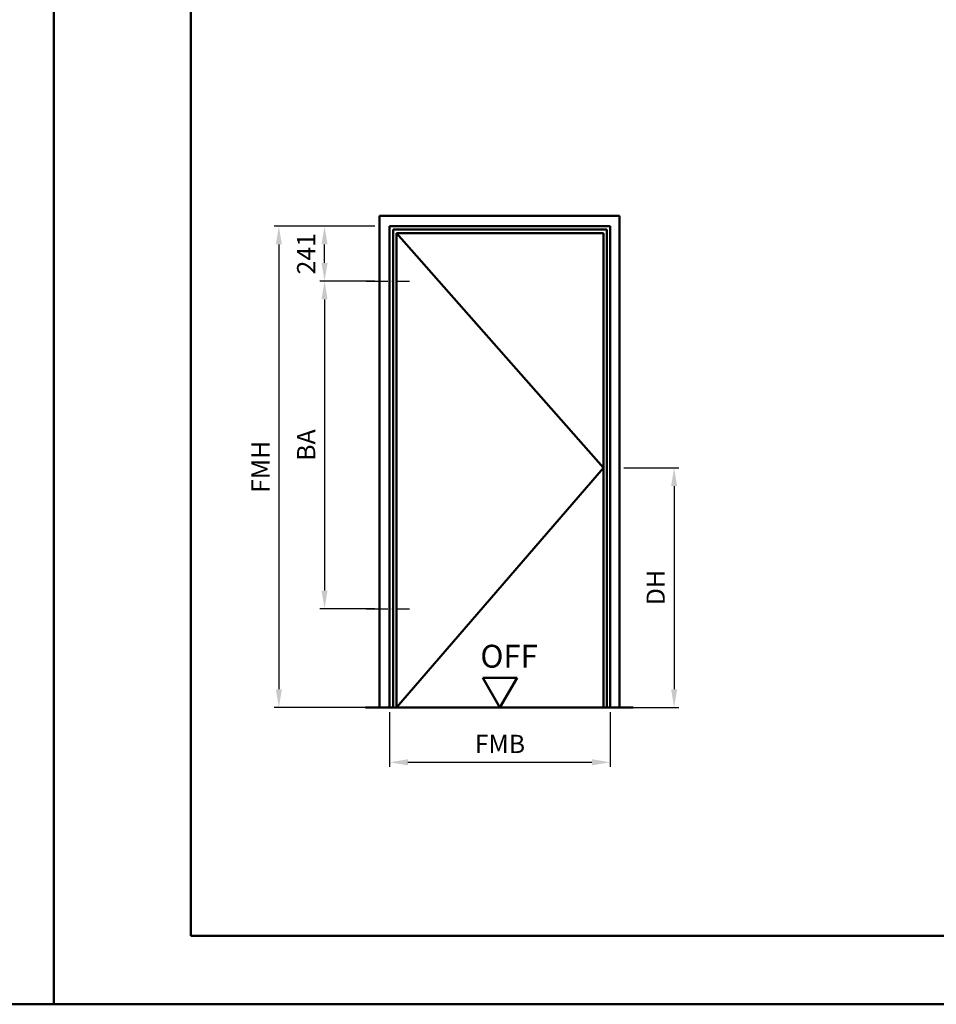
# Model space of a CAD drawing. Units: millimetres. Extents: x 0 to 3780, y -31 to 445.
# Drawn here: x 3143 to 3343, y 0 to 216 of the extents above; entities that cross this region are included whole.
import ezdxf

# ---------------------------------------------------------------- set-up
doc = ezdxf.new("R2010")
doc.units = ezdxf.units.MM
doc.linetypes.add('AM_DIN_G_W050', pattern=[13.75, 9.75, -1.5, 1, -1.5])
doc.linetypes.add('AM_DIN_G_W050x2', pattern=[6.875, 4.75, -0.875, 0.375, -0.875])
for name, color, linetype, lineweight in [('AM_0', 7, 'Continuous', 50), ('AM_1', 14, 'Continuous', 50), ('AM_5', 3, 'Continuous', 25), ('AM_7', 4, 'AM_DIN_G_W050', 25), ('AM_BOR', 7, 'Continuous', 50)]:
    doc.layers.add(name, color=color, linetype=linetype, lineweight=lineweight)
doc.layers.add('AM_12', color=7, linetype='Continuous', lineweight=50, plot=False)
doc.styles.get("Standard").update_dxf_attribs({"font": 'isocp.shx'})
doc.dimstyles.new('AM_DIN', dxfattribs={"dimtxt": 4, "dimasz": 4, "dimexe": 1, "dimexo": 1, "dimgap": 1.5, "dimtad": 1, "dimdsep": 46, "dimtxsty": 'Standard', "dimcen": 0, "dimclrd": 256, "dimclre": 256, "dimclrt": 2, "dimazin": 2, "dimtp": 0.1, "dimtm": 0.1, "dimtfac": 0.71, "dimtmove": 0, "dimatfit": 3, "dimfxl": 0, "dimlwd": -1, "dimlwe": -1, "dimarcsym": 0})

# ---------------------------------------------------------------- blocks, each defined once
blk = doc.blocks.new('DIN_A3_BOS')
at = {"layer": 'AM_12'}
blk.add_lwpolyline([(0, 0), (420, 0), (420, 297), (0, 297)], close=True, dxfattribs=at)
at = {"layer": 'AM_BOR'}
blk.add_lwpolyline([(20, 10), (410, 10), (410, 287), (20, 287)], close=True, dxfattribs=at)
blk = doc.blocks.new('*D186')
at = {"layer": 'AM_5', "linetype": 'ByBlock'}
for p, q in [((3220.25, 170.4), (3208.25, 170.4)), ((3209.25, 162.35), (3209.25, 166.4)), ((3220.25, 158.35), (3208.25, 158.35))]:
    blk.add_line(p, q, dxfattribs=at)
at = {"layer": 'AM_5'}
for points in [[(3208.58, 166.4), (3209.92, 166.4), (3209.25, 170.4)], [(3208.58, 162.35), (3209.92, 162.35), (3209.25, 158.35)]]:
    blk.add_solid(points, dxfattribs=at)
at = {"layer": 'Defpoints', "color": 0}
for p in [(3209.25, 170.4), (3221.25, 170.4), (3221.25, 158.35)]:
    blk.add_point(p, dxfattribs=at)
at = {"layer": 'AM_5', "color": 2, "insert": (3205.75, 164.37), "char_height": 4, "attachment_point": 5, "rotation": 90}
blk.add_mtext('241', dxfattribs=at)
blk = doc.blocks.new('*D187')
at = {"layer": 'AM_5', "linetype": 'ByBlock'}
for p, q in [((3220.25, 158.35), (3208.25, 158.35)), ((3209.25, 154.35), (3209.25, 90.6)), ((3220.25, 86.6), (3208.25, 86.6))]:
    blk.add_line(p, q, dxfattribs=at)
at = {"layer": 'AM_5'}
for points in [[(3208.58, 154.35), (3209.92, 154.35), (3209.25, 158.35)], [(3208.58, 90.6), (3209.92, 90.6), (3209.25, 86.6)]]:
    blk.add_solid(points, dxfattribs=at)
at = {"layer": 'Defpoints', "color": 0}
for p in [(3221.25, 158.35), (3209.25, 86.6), (3221.25, 86.6)]:
    blk.add_point(p, dxfattribs=at)
at = {"layer": 'AM_5', "color": 2, "insert": (3205.75, 122.47), "char_height": 4, "attachment_point": 5, "rotation": 90}
blk.add_mtext('BA', dxfattribs=at)
blk = doc.blocks.new('*D188')
at = {"layer": 'AM_5', "linetype": 'ByBlock'}
for p, q in [((3220.25, 170.4), (3198.25, 170.4)), ((3199.25, 166.4), (3199.25, 69)), ((3220.25, 65), (3198.25, 65))]:
    blk.add_line(p, q, dxfattribs=at)
at = {"layer": 'AM_5'}
for points in [[(3198.58, 166.4), (3199.92, 166.4), (3199.25, 170.4)], [(3198.58, 69), (3199.92, 69), (3199.25, 65)]]:
    blk.add_solid(points, dxfattribs=at)
at = {"layer": 'Defpoints', "color": 0}
for p in [(3221.25, 170.4), (3199.25, 65), (3221.25, 65)]:
    blk.add_point(p, dxfattribs=at)
at = {"layer": 'AM_5', "color": 2, "insert": (3195.75, 117.7), "char_height": 4, "attachment_point": 5, "rotation": 90}
blk.add_mtext('FMH', dxfattribs=at)
blk = doc.blocks.new('*D189')
at = {"layer": 'AM_5', "linetype": 'ByBlock'}
for p, q in [((3223.5, 64), (3223.5, 52)), ((3271.8, 64), (3271.8, 52)), ((3227.5, 53), (3267.8, 53))]:
    blk.add_line(p, q, dxfattribs=at)
at = {"layer": 'AM_5'}
for points in [[(3227.5, 53.67), (3227.5, 52.33), (3223.5, 53)], [(3267.8, 53.67), (3267.8, 52.33), (3271.8, 53)]]:
    blk.add_solid(points, dxfattribs=at)
at = {"layer": 'Defpoints', "color": 0}
for p in [(3223.5, 65), (3271.8, 65), (3271.8, 53)]:
    blk.add_point(p, dxfattribs=at)
at = {"layer": 'AM_5', "color": 2, "insert": (3247.65, 56.5), "char_height": 4, "attachment_point": 5}
blk.add_mtext('FMB', dxfattribs=at)
blk = doc.blocks.new('*D190')
at = {"layer": 'AM_5', "linetype": 'ByBlock'}
for p, q in [((3274.8, 117.5), (3286.8, 117.5)), ((3285.8, 113.5), (3285.8, 69)), ((3274.8, 65), (3286.8, 65))]:
    blk.add_line(p, q, dxfattribs=at)
at = {"layer": 'AM_5'}
for points in [[(3285.13, 113.5), (3286.47, 113.5), (3285.8, 117.5)], [(3285.13, 69), (3286.47, 69), (3285.8, 65)]]:
    blk.add_solid(points, dxfattribs=at)
at = {"layer": 'Defpoints', "color": 0}
for p in [(3273.8, 117.5), (3273.8, 65), (3285.8, 65)]:
    blk.add_point(p, dxfattribs=at)
at = {"layer": 'AM_5', "color": 2, "insert": (3282.27, 91.25), "char_height": 4, "attachment_point": 5, "rotation": 90}
blk.add_mtext('DH', dxfattribs=at)
blk = doc.blocks.new('OFF Symbol bis Maßstab 1 1.5')
at = {"layer": 'AM_0'}
for p, q in [((3.75, 6.5), (-3.75, 6.5)), ((0, 0), (-3.75, 6.5)), ((0, 0), (3.75, 6.5))]:
    blk.add_line(p, q, dxfattribs=at)
at = {"layer": 'AM_0', "insert": (-4.28, 13.73), "char_height": 5, "width": 18.8759, "attachment_point": 1}
blk.add_mtext('OFF', dxfattribs=at)

msp = doc.modelspace()

# ---------------------------------------------------------------- linework, layer by layer
at = {"layer": 'AM_0'}
for p, q in [((3221.25, 65), (3221.25, 172.65)), ((3221.25, 172.65), (3273.8, 172.65)), ((3273.8, 172.65), (3273.8, 65)), ((3223.5, 65), (3223.5, 170.4)), ((3223.5, 170.4), (3271.8, 170.4)), ((3271.8, 170.4), (3271.8, 65)), ((3224.25, 65), (3224.25, 169.65)), ((3224.25, 169.65), (3271.05, 169.65)), ((3225, 65), (3225, 168.9)), ((3225, 168.9), (3270.3, 168.9)), ((3270.3, 168.9), (3270.3, 65)), ((3271.05, 169.65), (3271.05, 65)), ((3276.8, 65), (3218.25, 65))]:
    msp.add_line(p, q, dxfattribs=at)
at = {"layer": 'AM_1'}
for p, q in [((3225, 168.9), (3270.3, 117.5)), ((3270.3, 117.5), (3225, 65))]:
    msp.add_line(p, q, dxfattribs=at)
at = {"layer": 'AM_7', "linetype": 'AM_DIN_G_W050x2'}
for p, q in [((3218.375, 158.35), (3227.875, 158.35)), ((3218.375, 86.6), (3227.875, 86.6))]:
    msp.add_line(p, q, dxfattribs=at)

# ---------------------------------------------------------------- block references
at = {"layer": 'AM_0', "lineweight": 0, "xscale": 1.5, "yscale": 1.5, "zscale": 1.5}
for p in [(2520, 0), (3150, 0)]:
    msp.add_blockref('DIN_A3_BOS', p, dxfattribs=at)
at = {"layer": 'AM_0'}
msp.add_blockref('OFF Symbol bis Maßstab 1 1.5', (3247.65, 65), dxfattribs=at)

# ---------------------------------------------------------------- dimensions: what is measured, and where the dimension line sits
at = {"layer": 'AM_5'}
for base, p1, p2, text, picture, middle in [((3199.25, 65), (3221.25, 170.4), (3221.25, 65), 'FMH', '*D188', (3195.75, 117.7)), ((3209.25, 170.4), (3221.25, 158.35), (3221.25, 170.4), '241', '*D186', (3205.75, 164.375)), ((3209.25, 86.6), (3221.25, 158.35), (3221.25, 86.6), 'BA', '*D187', (3205.75, 122.475)), ((3285.8, 65), (3273.8, 117.5), (3273.8, 65), 'DH', '*D190', (3282.272, 91.25))]:
    dim = msp.add_linear_dim(base=base, p1=p1, p2=p2, angle=90, text=text, dimstyle='AM_DIN', override={"dimtol": 0, "dimlim": 0, "dimtp": 0.1, "dimtm": 0.1, "dimtfac": 0.71, "dimtdec": 1, "dimtolj": 0, "dimtzin": 8}, dxfattribs=at)
    dim.commit()
    dim.dimension.update_dxf_attribs({"geometry": picture, "text_midpoint": middle})
dim = msp.add_linear_dim(base=(3271.8, 53), p1=(3223.5, 65), p2=(3271.8, 65), text='FMB', dimstyle='AM_DIN', override={"dimtol": 0, "dimlim": 0, "dimtp": 0.1, "dimtm": 0.1, "dimtfac": 0.71, "dimtdec": 1, "dimtolj": 0, "dimtzin": 8}, dxfattribs=at)
dim.commit()
dim.dimension.update_dxf_attribs({"geometry": '*D189', "text_midpoint": (3247.65, 56.5)})

doc.saveas('drawing.dxf')
